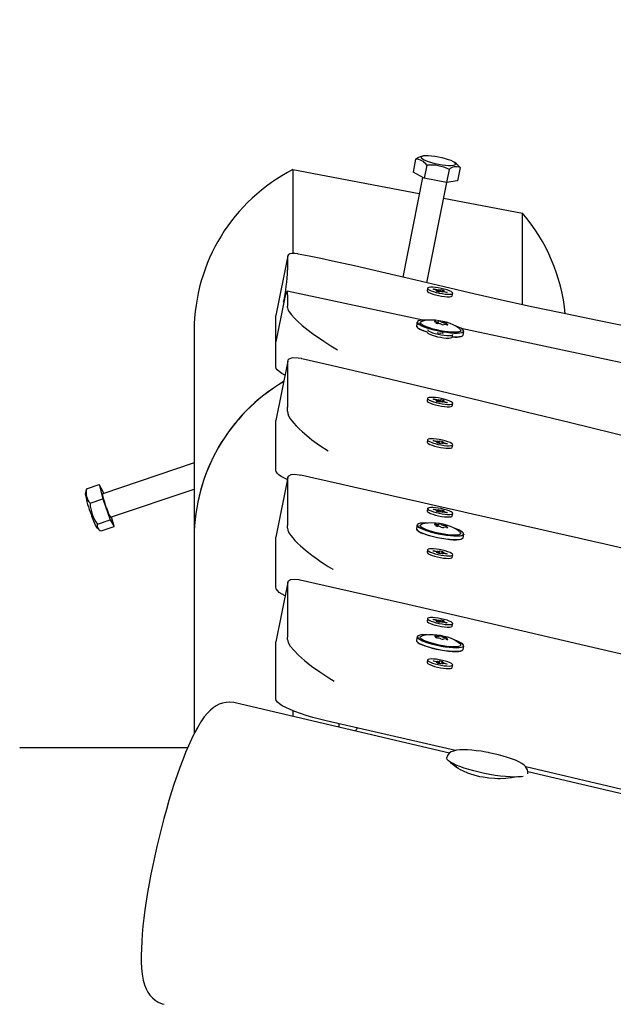
# Model space of a CAD drawing. Units: millimetres. Extents: x -7871 to 5356, y -3068 to 6850.
# Drawn here: x 410 to 698, y 3111 to 3587 of the extents above; entities that cross this region are included whole.
import ezdxf

# ---------------------------------------------------------------- set-up
doc = ezdxf.new("R2010")
doc.units = ezdxf.units.MM
doc.header["$LTSCALE"] = 120
doc.header["$PDSIZE"] = -1
doc.linetypes.add('SLD-Сплошная', pattern=[0])
doc.styles.get("Standard").update_dxf_attribs({"font": 'ariali.ttf', "height": 300})
doc.dimstyles.new('Стиль 150', dxfattribs={"dimtxt": 150, "dimasz": 150, "dimexe": 50, "dimexo": 0, "dimgap": 50, "dimtad": 1, "dimdec": 0, "dimdsep": 32, "dimtxsty": 'Standard', "dimcen": 150, "dimclrd": 256, "dimclre": 256, "dimadec": 0, "dimazin": 0, "dimtfac": 1, "dimtdec": 0, "dimtmove": 0, "dimatfit": 3, "dimfxl": 0, "dimlwd": -1, "dimarcsym": 0})

# ---------------------------------------------------------------- blocks, each defined once
blk = doc.blocks.new('*D33')
at = {"lineweight": -2}
for p, q in [((5355.67, 3399.68), (5355.67, -3068.32)), ((-6268.49, 2033.23), (-6268.49, -3068.32))]:
    blk.add_line(p, q, dxfattribs=at)
blk.add_line((-6118.49, -3018.32), (5205.67, -3018.32))
for points in [[(-6118.49, -2993.32), (-6118.49, -3043.32), (-6268.49, -3018.32)], [(5205.67, -2993.32), (5205.67, -3043.32), (5355.67, -3018.32)]]:
    blk.add_solid(points)
at = {"layer": 'Defpoints', "color": 0}
for p in [(5355.67, 3399.68), (-6268.49, 2033.23), (5355.67, -3018.32)]:
    blk.add_point(p, dxfattribs=at)
at = {"color": 0, "insert": (-456.41, -2815.15), "char_height": 300, "attachment_point": 5}
blk.add_mtext('11700', dxfattribs=at)
blk = doc.blocks.new('*D35')
at = {"lineweight": -2}
for p, q in [((-4768.58, 1384.56), (-4768.58, 5507.12)), ((3927.76, 3341.47), (3927.76, 5507.12))]:
    blk.add_line(p, q, dxfattribs=at)
blk.add_line((-4618.58, 5457.12), (3777.76, 5457.12))
for points in [[(-4618.58, 5482.12), (-4618.58, 5432.12), (-4768.58, 5457.12)], [(3777.76, 5482.12), (3777.76, 5432.12), (3927.76, 5457.12)]]:
    blk.add_solid(points)
at = {"layer": 'Defpoints', "color": 0}
for p in [(3927.76, 5457.12), (3927.76, 3341.47), (-4768.58, 1384.56)]:
    blk.add_point(p, dxfattribs=at)
at = {"color": 0, "insert": (-420.41, 5660.39), "char_height": 300, "attachment_point": 5}
blk.add_mtext('8700', dxfattribs=at)

msp = doc.modelspace()

# ---------------------------------------------------------------- linework, layer by layer
at = {"color": 7, "linetype": 'SLD-Сплошная', "lineweight": 25}
for p, q in [((602, 3519.78), (600.74, 3513.46)), ((605.33, 3521.22), (604.21, 3520.88)), ((621.98, 3517.29), (620.97, 3518.12)), ((542.62, 3514.78), (542.62, 3474.1)), ((542.62, 3514.78), (603.75, 3503.14)), ((606.12, 3510.53), (600.74, 3513.46)), ((607.38, 3516.85), (606.12, 3510.53)), ((618.15, 3514.8), (616.89, 3508.48)), ((623.53, 3515.68), (622.28, 3509.35)), ((605.31, 3510.97), (595.72, 3462.67)), ((616.89, 3508.48), (606.12, 3510.53)), ((607.41, 3459.92), (617.05, 3508.5)), ((622.28, 3509.35), (616.89, 3508.48)), ((615.54, 3500.89), (653.68, 3493.63)), ((653.68, 3449.35), (653.68, 3493.63)), ((540.06, 3472.93), (534.29, 3444.09)), ((540.04, 3472.7), (540.04, 3466.18)), ((605.42, 3441.81), (539.79, 3455.82)), ((607.8, 3457.3), (607.56, 3456.11)), ((610.45, 3456.84), (610.9, 3457.02)), ((612.05, 3456.42), (610.45, 3456.84)), ((610.9, 3457.02), (612.5, 3456.6)), ((611, 3456.7), (610.9, 3457.02)), ((611.73, 3456.29), (612.48, 3456.28)), ((612.71, 3456.14), (611.73, 3456.29)), ((612.13, 3455.82), (612.68, 3456.04)), ((613.43, 3455.48), (612.13, 3455.82)), ((612.65, 3455.68), (612.73, 3456.09)), ((612.83, 3456.73), (613.49, 3456.45)), ((613.02, 3456.49), (612.83, 3456.73)), ((613.98, 3455.7), (613.43, 3455.48)), ((613.78, 3456.48), (614.33, 3456.7)), ((613.96, 3455.69), (614.33, 3456.7)), ((614.93, 3455.45), (614.27, 3455.73)), ((614.33, 3456.7), (615.63, 3456.36)), ((614.73, 3455.69), (614.93, 3455.45)), ((615.02, 3456.09), (614.94, 3455.65)), ((615.04, 3456.04), (616.03, 3455.89)), ((615.63, 3456.36), (615.08, 3456.14)), ((616.03, 3455.89), (615.27, 3455.9)), ((615.7, 3455.76), (617.3, 3455.34)), ((540.04, 3454.09), (540.04, 3448.66)), ((616.86, 3455.16), (615.25, 3455.58)), ((617.3, 3455.34), (616.86, 3455.16)), ((619.72, 3453.68), (619.96, 3454.87)), ((538.12, 3450.52), (534.27, 3431.29)), ((540.03, 3448.01), (540.04, 3448.66)), ((534.27, 3443.86), (534.29, 3444.09)), ((534.27, 3431.29), (534.27, 3443.86)), ((494.8, 3436.88), (494.8, 3336.74)), ((602.73, 3440.9), (602.38, 3439.16)), ((612.01, 3440.44), (612.07, 3440.72)), ((612.87, 3440.27), (613.06, 3441.23)), ((615.68, 3439.7), (615.67, 3439.67)), ((616.67, 3440.21), (616.58, 3439.75)), ((1563.59, 3237.31), (623.95, 3437.86)), ((612.62, 3435.63), (612.89, 3435.9)), ((613.97, 3435.33), (612.62, 3435.63)), ((614.26, 3435.61), (613.97, 3435.33)), ((615.25, 3435.38), (614.89, 3435.52)), ((615.14, 3435.47), (615.25, 3435.38)), ((617.1, 3435.17), (617.05, 3435.19)), ((617.1, 3435.18), (617.1, 3435.17)), ((619.72, 3433.64), (619.96, 3434.83)), ((624.93, 3434.65), (625.28, 3436.38)), ((534.27, 3419.22), (534.27, 3431.29)), ((540.06, 3422.08), (534.29, 3393.24)), ((540.04, 3421.85), (540.04, 3399.76)), ((607.8, 3404), (607.56, 3402.81)), ((610.45, 3403.53), (610.9, 3403.71)), ((612.05, 3403.11), (610.45, 3403.53)), ((610.9, 3403.71), (612.5, 3403.29)), ((611, 3403.39), (610.9, 3403.71)), ((612.83, 3403.42), (613.49, 3403.14)), ((613.02, 3403.19), (612.83, 3403.42)), ((613.78, 3403.17), (614.33, 3403.4)), ((613.96, 3402.39), (614.33, 3403.4)), ((614.33, 3403.4), (615.63, 3403.06)), ((539.97, 3397.72), (540.04, 3399.76)), ((611.73, 3402.98), (612.48, 3402.97)), ((612.71, 3402.83), (611.73, 3402.98)), ((612.13, 3402.51), (612.68, 3402.73)), ((613.43, 3402.17), (612.13, 3402.51)), ((612.65, 3402.37), (612.73, 3402.78)), ((613.98, 3402.39), (613.43, 3402.17)), ((614.93, 3402.14), (614.27, 3402.42)), ((614.73, 3402.38), (614.93, 3402.14)), ((615.02, 3402.79), (614.94, 3402.35)), ((615.04, 3402.74), (616.03, 3402.58)), ((615.63, 3403.06), (615.08, 3402.83)), ((616.86, 3401.85), (615.25, 3402.27)), ((616.03, 3402.58), (615.27, 3402.6)), ((615.7, 3402.45), (617.3, 3402.03)), ((617.3, 3402.03), (616.86, 3401.85)), ((619.72, 3400.37), (619.96, 3401.57)), ((534.27, 3393.01), (534.29, 3393.24)), ((534.27, 3369.23), (534.27, 3393.01)), ((607.8, 3383.96), (607.56, 3382.77)), ((607.68, 3382.45), (607.7, 3382.42)), ((610.42, 3383.39), (610.66, 3383.62)), ((612.09, 3383.01), (610.42, 3383.39)), ((610.66, 3383.62), (612.33, 3383.24)), ((610.76, 3383.31), (610.66, 3383.62)), ((611.92, 3382.84), (612.56, 3382.87)), ((612.86, 3382.73), (611.92, 3382.84)), ((612.5, 3383.41), (613.27, 3383.13)), ((612.85, 3383.15), (612.5, 3383.41)), ((612.62, 3382.33), (612.91, 3382.61)), ((613.97, 3382.02), (612.62, 3382.33)), ((612.85, 3382.28), (612.92, 3382.64)), ((613.42, 3382.16), (613.78, 3383.47)), ((613.49, 3383.18), (613.78, 3383.47)), ((613.78, 3383.47), (615.13, 3383.16)), ((614.26, 3382.3), (613.97, 3382.02)), ((615.25, 3382.08), (614.48, 3382.36)), ((614.83, 3382.85), (614.71, 3382.28)), ((615.13, 3383.16), (614.84, 3382.87)), ((614.89, 3382.76), (615.83, 3382.65)), ((614.91, 3382.34), (615.25, 3382.08)), ((615.83, 3382.65), (615.19, 3382.62)), ((617.1, 3381.87), (615.43, 3382.25)), ((615.66, 3382.48), (617.33, 3382.1)), ((617.33, 3382.1), (617.1, 3381.87)), ((619.72, 3380.34), (619.96, 3381.53)), ((494.8, 3372.78), (450.51, 3357.83)), ((540.06, 3365.71), (534.29, 3336.87)), ((540.04, 3365.48), (540.04, 3342.38)), ((442.64, 3360.21), (448.85, 3362.31)), ((448.85, 3362.31), (450.64, 3355.33)), ((450.64, 3359.13), (448.85, 3362.31)), ((442.55, 3359.88), (442.1, 3357.58)), ((442.64, 3360.21), (442.59, 3359.87)), ((451.03, 3358.01), (450.64, 3359.13)), ((454.34, 3346.46), (494.8, 3360.11)), ((444.42, 3353.23), (450.64, 3355.33)), ((450.64, 3355.33), (454.21, 3345.17)), ((455.99, 3341.99), (454.81, 3346.62)), ((607.8, 3350.69), (607.56, 3349.5)), ((610.45, 3350.23), (610.9, 3350.41)), ((612.05, 3349.81), (610.45, 3350.23)), ((610.9, 3350.41), (612.5, 3349.99)), ((611, 3350.08), (610.9, 3350.41)), ((611.73, 3349.68), (612.48, 3349.67)), ((612.71, 3349.53), (611.73, 3349.68)), ((612.13, 3349.21), (612.68, 3349.43)), ((613.43, 3348.87), (612.13, 3349.21)), ((612.65, 3349.07), (612.73, 3349.48)), ((612.83, 3350.12), (613.49, 3349.84)), ((613.02, 3349.88), (612.83, 3350.12)), ((613.98, 3349.09), (613.43, 3348.87)), ((613.78, 3349.87), (614.33, 3350.09)), ((613.96, 3349.08), (614.33, 3350.09)), ((614.93, 3348.84), (614.27, 3349.12)), ((614.33, 3350.09), (615.63, 3349.75)), ((614.73, 3349.08), (614.93, 3348.84)), ((615.02, 3349.48), (614.94, 3349.04)), ((615.04, 3349.43), (616.03, 3349.28)), ((615.63, 3349.75), (615.08, 3349.53)), ((616.86, 3348.55), (615.25, 3348.97)), ((616.03, 3349.28), (615.27, 3349.29)), ((615.7, 3349.15), (617.3, 3348.73)), ((617.3, 3348.73), (616.86, 3348.55)), ((619.72, 3347.07), (619.96, 3348.26)), ((447.5, 3341.58), (448.57, 3340.63)), ((447.99, 3343.07), (454.21, 3345.17)), ((449.78, 3339.89), (455.99, 3341.99)), ((454.21, 3345.17), (455.99, 3341.99)), ((540.01, 3341.15), (540.04, 3342.38)), ((602.73, 3342.7), (602.38, 3340.97)), ((612, 3342.25), (612.06, 3342.54)), ((612.9, 3342.08), (613.09, 3343.04)), ((615.65, 3341.5), (615.65, 3341.48)), ((616.68, 3342.01), (616.59, 3341.55)), ((494.8, 3336.64), (494.8, 3241.69)), ((534.27, 3336.64), (534.29, 3336.87)), ((534.27, 3312.46), (534.27, 3336.64)), ((624.93, 3336.46), (625.28, 3338.19)), ((607.8, 3330.65), (607.56, 3329.46)), ((610.42, 3330.08), (610.66, 3330.31)), ((612.09, 3329.7), (610.42, 3330.08)), ((610.66, 3330.31), (612.33, 3329.93)), ((610.76, 3330), (610.66, 3330.31)), ((611.92, 3329.53), (612.56, 3329.57)), ((612.86, 3329.42), (611.92, 3329.53)), ((612.5, 3330.1), (613.27, 3329.82)), ((612.85, 3329.84), (612.5, 3330.1)), ((612.62, 3329.02), (612.91, 3329.31)), ((613.97, 3328.71), (612.62, 3329.02)), ((612.85, 3328.97), (612.92, 3329.33)), ((613.42, 3328.85), (613.78, 3330.16)), ((613.49, 3329.88), (613.78, 3330.16)), ((613.78, 3330.16), (615.13, 3329.85)), ((614.26, 3329), (613.97, 3328.71)), ((615.25, 3328.77), (614.48, 3329.05)), ((614.83, 3329.55), (614.71, 3328.97)), ((615.13, 3329.85), (614.84, 3329.57)), ((614.89, 3329.45), (615.83, 3329.34)), ((614.91, 3329.03), (615.25, 3328.77)), ((615.83, 3329.34), (615.19, 3329.31)), ((617.1, 3328.56), (615.43, 3328.94)), ((615.66, 3329.17), (617.33, 3328.8)), ((617.33, 3328.8), (617.1, 3328.56)), ((619.72, 3327.03), (619.96, 3328.22)), ((540.06, 3314.93), (534.29, 3286.09)), ((540.04, 3314.7), (540.04, 3288.35)), ((607.8, 3297.39), (607.56, 3296.2)), ((610.45, 3296.92), (610.9, 3297.1)), ((612.05, 3296.5), (610.45, 3296.92)), ((610.9, 3297.1), (612.5, 3296.68)), ((611, 3296.78), (610.9, 3297.1)), ((611.73, 3296.37), (612.48, 3296.36)), ((612.71, 3296.22), (611.73, 3296.37)), ((612.13, 3295.9), (612.68, 3296.12)), ((613.43, 3295.56), (612.13, 3295.9)), ((612.65, 3295.76), (612.73, 3296.17)), ((612.83, 3296.81), (613.49, 3296.53)), ((613.02, 3296.58), (612.83, 3296.81)), ((613.98, 3295.78), (613.43, 3295.56)), ((613.78, 3296.56), (614.33, 3296.79)), ((613.96, 3295.78), (614.33, 3296.79)), ((614.93, 3295.53), (614.27, 3295.81)), ((614.33, 3296.79), (615.63, 3296.44)), ((614.73, 3295.77), (614.93, 3295.53)), ((615.02, 3296.18), (614.94, 3295.74)), ((615.04, 3296.12), (616.03, 3295.97)), ((615.63, 3296.44), (615.08, 3296.22)), ((616.86, 3295.24), (615.25, 3295.66)), ((616.03, 3295.97), (615.27, 3295.99)), ((615.7, 3295.84), (617.3, 3295.42)), ((617.3, 3295.42), (616.86, 3295.24)), ((619.72, 3293.76), (619.96, 3294.96)), ((534.27, 3285.86), (534.29, 3286.09)), ((534.27, 3258.51), (534.27, 3285.86)), ((540.01, 3287.23), (540.04, 3288.35)), ((602.73, 3288.59), (602.38, 3286.86)), ((611.96, 3288.16), (612.02, 3288.48)), ((616.72, 3287.85), (616.63, 3287.41)), ((624.93, 3282.35), (625.28, 3284.08)), ((607.8, 3277.35), (607.56, 3276.16)), ((610.42, 3276.78), (610.66, 3277.01)), ((612.09, 3276.4), (610.42, 3276.78)), ((610.66, 3277.01), (612.33, 3276.63)), ((610.76, 3276.7), (610.66, 3277.01)), ((611.92, 3276.23), (612.56, 3276.26)), ((612.86, 3276.12), (611.92, 3276.23)), ((612.5, 3276.8), (613.27, 3276.52)), ((612.85, 3276.54), (612.5, 3276.8)), ((612.62, 3275.72), (612.91, 3276)), ((613.97, 3275.41), (612.62, 3275.72)), ((612.85, 3275.66), (612.92, 3276.03)), ((613.42, 3275.55), (613.78, 3276.86)), ((613.49, 3276.57), (613.78, 3276.86)), ((613.78, 3276.86), (615.13, 3276.55)), ((614.26, 3275.69), (613.97, 3275.41)), ((615.25, 3275.47), (614.48, 3275.75)), ((614.83, 3276.24), (614.71, 3275.66)), ((615.13, 3276.55), (614.84, 3276.26)), ((614.89, 3276.15), (615.83, 3276.04)), ((614.91, 3275.73), (615.25, 3275.47)), ((615.83, 3276.04), (615.19, 3276)), ((617.1, 3275.26), (615.43, 3275.64)), ((615.66, 3275.87), (617.33, 3275.49)), ((617.33, 3275.49), (617.1, 3275.26)), ((619.72, 3273.72), (619.96, 3274.92)), ((618.31, 3232.22), (514.71, 3256.64)), ((542.62, 3252.72), (542.62, 3250.06)), ((564.78, 3246.51), (564.78, 3244.84)), ((491.58, 3234.77), (410.39, 3234.77)), ((621.41, 3226.55), (621.34, 3226.22)), ((2358.95, 2821.91), (656.3, 3223.26)), ((650.83, 3220.68), (650.83, 3220.68))]:
    msp.add_line(p, q, dxfattribs=at)
at = {"color": 7, "linetype": 'SLD-Сплошная', "lineweight": 25, "flags": 128}
for points in [[(604.22, 3520.85), (603.36, 3520.55), (602, 3519.78)], [(613.04, 3517.4), (614.77, 3517.1), (616.43, 3516.9), (617.94, 3516.79), (619.24, 3516.78), (620.26, 3516.87), (620.97, 3517.06), (621.33, 3517.34), (621.33, 3517.7), (620.97, 3518.11), (620.26, 3518.57), (619.24, 3519.06), (617.94, 3519.54), (616.43, 3520.01), (614.77, 3520.43), (613.04, 3520.8), (611.3, 3521.1), (609.64, 3521.3), (608.13, 3521.41), (606.83, 3521.42), (605.81, 3521.33), (605.1, 3521.14), (604.74, 3520.86), (604.74, 3520.5), (605.1, 3520.08), (605.81, 3519.62), (606.83, 3519.14), (608.13, 3518.65), (609.64, 3518.19), (611.3, 3517.76), (613.04, 3517.4)], [(623.53, 3515.68), (622.24, 3517.06), (621.95, 3517.27)], [(545.08, 3473.86), (544.91, 3473.9), (543.44, 3474.08), (542.14, 3474.11), (541.16, 3473.95), (540.49, 3473.62), (540.12, 3473.12)], [(1493.3, 3282.03), (1485.53, 3283.66), (1464.62, 3287.94), (1444.66, 3291.95), (1425.65, 3295.7), (1407.59, 3299.2), (1390.47, 3302.49), (1374.3, 3305.55), (1357.58, 3308.7), (1342, 3311.6), (1327.54, 3314.29), (1314.2, 3316.75), (1301.98, 3319), (1289.66, 3321.27), (1278.14, 3323.38), (1266.56, 3325.51), (1254.92, 3327.65), (1243.2, 3329.81), (1231.41, 3331.98), (1219.55, 3334.17), (1207.63, 3336.39), (1173.18, 3342.84), (1138.45, 3349.48), (1103.81, 3356.27), (1069.25, 3363.25), (1034.74, 3370.45), (1007.28, 3376.32), (979.81, 3382.27), (952.3, 3388.26), (924.74, 3394.26), (897.76, 3400.1), (871.67, 3405.68), (846.46, 3410.96), (822.16, 3415.94), (814.32, 3417.51), (805.82, 3419.2), (796.49, 3421.03), (786.35, 3423.01), (775.39, 3425.12), (763.64, 3427.37), (748.78, 3430.22), (732.85, 3433.28), (715.87, 3436.58), (697.87, 3440.15), (685.31, 3442.69), (672.31, 3445.37), (658.88, 3448.22), (645.02, 3451.24), (630.75, 3454.46), (615.84, 3457.93), (602.07, 3461.18), (587.63, 3464.58), (572.44, 3468.08), (567.14, 3469.27), (561.72, 3470.45), (556.17, 3471.63), (550.47, 3472.81), (545.08, 3473.87)], [(540.04, 3454.09), (540.03, 3454.71), (539.99, 3455.19), (539.93, 3455.56), (539.84, 3455.78), (539.72, 3455.83), (539.62, 3455.76), (539.5, 3455.59), (539.37, 3455.33), (539.23, 3454.97), (539.13, 3454.68), (539.02, 3454.34), (538.92, 3453.97), (538.8, 3453.56), (538.47, 3452.17), (538.29, 3451.38), (538.12, 3450.52)], [(607.56, 3456.11), (607.56, 3456.02), (607.78, 3455.69), (608.34, 3455.3), (609.21, 3454.89), (610.34, 3454.49), (611.66, 3454.1), (613.09, 3453.76), (614.56, 3453.49), (615.97, 3453.3), (617.25, 3453.2), (618.32, 3453.2), (619.11, 3453.3), (619.59, 3453.49), (619.72, 3453.68)], [(615.86, 3456.88), (614.42, 3457.22), (612.96, 3457.49), (611.54, 3457.68), (610.27, 3457.78), (609.2, 3457.78), (608.4, 3457.68), (607.93, 3457.49), (607.8, 3457.22), (608.02, 3456.88), (608.58, 3456.49), (609.45, 3456.09), (610.58, 3455.68), (611.9, 3455.29), (613.33, 3454.96), (614.8, 3454.68), (616.21, 3454.49), (617.49, 3454.4), (618.55, 3454.4), (619.35, 3454.5), (619.83, 3454.69), (619.96, 3454.96), (619.74, 3455.3), (619.17, 3455.68), (618.3, 3456.09), (617.18, 3456.5), (615.86, 3456.88)], [(540.03, 3448.01), (540.21, 3447.04), (540.82, 3445.84), (541.86, 3444.42), (543.2, 3442.9), (544.95, 3441.19), (547.11, 3439.29), (548.45, 3438.18), (549.94, 3437), (551.5, 3435.82), (553.12, 3434.64), (554.9, 3433.39), (557.53, 3431.61), (560.87, 3429.47), (564.18, 3427.47)], [(607.81, 3441.83), (606.64, 3441.87), (605.26, 3441.84), (604.16, 3441.71), (603.37, 3441.48), (602.93, 3441.17), (602.85, 3440.77), (603.12, 3440.31), (603.75, 3439.81), (604.7, 3439.26), (605.96, 3438.7)], [(623.29, 3437.59), (622.73, 3438.06), (621.52, 3438.87), (620.23, 3439.57), (618.77, 3440.19), (616.86, 3440.83), (615.21, 3441.25), (613.45, 3441.58), (611.67, 3441.81), (609.66, 3441.92), (607.92, 3441.84), (606.4, 3441.61), (605.05, 3441.26)], [(602.38, 3439.16), (602.39, 3438.96), (602.66, 3438.5), (603.29, 3437.99), (604.26, 3437.44), (605.52, 3436.87)], [(605.87, 3438.6), (604.6, 3439.17), (603.64, 3439.72), (603.01, 3440.23), (602.73, 3440.69), (602.73, 3440.9)], [(620.82, 3435.99), (619.36, 3436.03), (617.71, 3436.17), (615.92, 3436.41), (614.06, 3436.72), (612.21, 3437.12), (610.41, 3437.57), (608.75, 3438.06), (607.28, 3438.57), (606.05, 3439.1), (605.11, 3439.61), (604.5, 3440.08), (604.22, 3440.51), (604.3, 3440.88), (604.74, 3441.17), (604.94, 3441.24)], [(605.52, 3436.87), (607.05, 3436.31), (607.57, 3436.14)], [(607.56, 3436.06), (607.09, 3436.22), (605.57, 3436.78)], [(625.28, 3436.38), (625.28, 3436.38), (625.01, 3436.02), (624.39, 3435.75), (623.44, 3435.56), (622.18, 3435.48), (620.66, 3435.5), (618.93, 3435.62), (617.04, 3435.84), (615.05, 3436.15), (613.02, 3436.53), (611.03, 3436.99), (609.14, 3437.5), (607.4, 3438.04), (605.87, 3438.6)], [(605.96, 3438.7), (607.47, 3438.14), (609.2, 3437.6), (611.08, 3437.1), (613.05, 3436.65), (615.06, 3436.26), (617.03, 3435.96), (618.9, 3435.74), (620.62, 3435.62), (622.13, 3435.61), (623.38, 3435.69), (624.32, 3435.87), (624.94, 3436.14), (625.2, 3436.49), (625.1, 3436.92), (624.65, 3437.41), (623.86, 3437.94), (622.75, 3438.49), (621.36, 3439.05), (621.12, 3439.14)], [(607.8, 3437.27), (607.9, 3436.96), (608.35, 3436.59), (609.12, 3436.19), (610.17, 3435.78), (611.43, 3435.38), (612.84, 3435.03), (614.3, 3434.73), (615.74, 3434.51), (617.07, 3434.38), (618.22, 3434.35), (619.11, 3434.41), (619.7, 3434.57), (619.95, 3434.82), (619.96, 3434.9)], [(611.84, 3441.24), (611.62, 3441.28), (611.42, 3441.3), (611.26, 3441.29), (611.17, 3441.27), (611.14, 3441.23), (611.19, 3441.18), (611.31, 3441.12), (611.48, 3441.05)], [(611.48, 3441.05), (611.67, 3440.99), (611.83, 3440.92), (611.96, 3440.86), (612.04, 3440.8), (612.07, 3440.74), (612.05, 3440.7), (611.99, 3440.66), (611.89, 3440.64)], [(611.89, 3440.64), (611.8, 3440.61), (611.78, 3440.57), (611.84, 3440.52), (611.97, 3440.46), (612.14, 3440.39), (612.36, 3440.34), (612.58, 3440.3), (612.79, 3440.28)], [(616.86, 3440.29), (616.94, 3440.32), (616.96, 3440.36), (616.9, 3440.42), (616.78, 3440.48), (616.6, 3440.54), (616.39, 3440.59), (616.17, 3440.63), (615.96, 3440.66)], [(617.27, 3439.88), (617.07, 3439.94), (616.91, 3440.01), (616.79, 3440.07), (616.71, 3440.14), (616.67, 3440.19), (616.69, 3440.24), (616.75, 3440.27), (616.86, 3440.29)], [(616.91, 3439.69), (617.13, 3439.66), (617.32, 3439.64), (617.48, 3439.64), (617.58, 3439.66), (617.6, 3439.7), (617.55, 3439.76), (617.44, 3439.82), (617.27, 3439.88)], [(623.37, 3437.55), (623.73, 3437.17), (623.83, 3436.77), (623.57, 3436.44), (622.97, 3436.19), (622.04, 3436.04), (620.82, 3435.99)], [(607.56, 3436.07), (607.66, 3435.77), (608.11, 3435.4), (608.88, 3434.99), (609.93, 3434.58), (611.19, 3434.19), (612.6, 3433.83), (614.06, 3433.54), (615.5, 3433.32), (616.83, 3433.19), (617.98, 3433.15), (618.87, 3433.22), (619.46, 3433.38), (619.71, 3433.63), (619.72, 3433.64)], [(614.28, 3435.63), (614.28, 3435.62), (614.26, 3435.61)], [(619.75, 3433.8), (620.32, 3433.77), (621.84, 3433.75), (623.09, 3433.83), (624.05, 3434.02), (624.67, 3434.29), (624.93, 3434.65), (624.93, 3434.65)], [(546.98, 3423.16), (546.73, 3423.22), (545.09, 3423.49), (542.32, 3423.55), (540.62, 3422.93)], [(1371.21, 3227.63), (1351.3, 3232.18), (1298.59, 3244.13), (1245.48, 3256.12), (1192.41, 3268.11), (1139.44, 3280.14), (1109.31, 3287.03), (1079.23, 3293.96), (1049.22, 3300.94), (1019.29, 3307.96), (989.7, 3314.99), (961.62, 3321.74), (934.54, 3328.32), (908.43, 3334.71), (883.29, 3340.9), (875.43, 3342.85), (867.11, 3344.91), (858.06, 3347.15), (848.28, 3349.58), (837.77, 3352.19), (826.52, 3354.99), (814.54, 3357.97), (800.5, 3361.47), (785.57, 3365.19), (769.74, 3369.13), (753, 3373.3), (735.36, 3377.68), (716.8, 3382.27), (697.31, 3387.08), (676.89, 3392.1), (655.53, 3397.32), (633.21, 3402.73), (610.36, 3408.23), (586.55, 3413.89), (561.78, 3419.72), (546.97, 3423.15)], [(538.69, 3415.2), (537.17, 3416.06), (535.92, 3416.92), (535, 3417.74), (534.45, 3418.51), (534.27, 3419.22)], [(615.86, 3403.58), (614.42, 3403.92), (612.96, 3404.19), (611.54, 3404.38), (610.27, 3404.48), (609.2, 3404.48), (608.4, 3404.38), (607.93, 3404.19), (607.8, 3403.91), (608.02, 3403.57), (608.58, 3403.19), (609.45, 3402.78), (610.58, 3402.37), (611.9, 3401.99), (613.33, 3401.65), (614.8, 3401.38), (616.21, 3401.19), (617.49, 3401.09), (618.55, 3401.09), (619.35, 3401.19), (619.83, 3401.38), (619.96, 3401.65), (619.74, 3401.99), (619.17, 3402.38), (618.3, 3402.79), (617.18, 3403.19), (615.86, 3403.58)], [(607.56, 3402.81), (607.56, 3402.72), (607.78, 3402.38), (608.34, 3402), (609.21, 3401.59), (610.34, 3401.18), (611.66, 3400.8), (613.09, 3400.46), (614.56, 3400.19), (615.97, 3400), (617.25, 3399.9), (618.32, 3399.9), (619.11, 3400), (619.59, 3400.19), (619.72, 3400.37)], [(539.97, 3397.72), (540.07, 3396.69), (540.51, 3395.49), (541.3, 3394.1), (542.05, 3393.05), (542.97, 3391.91), (544.09, 3390.67), (545.4, 3389.35), (547.15, 3387.73), (549.26, 3385.94), (551.75, 3383.98), (555.56, 3381.23), (559.61, 3378.54)], [(614.92, 3383.77), (613.45, 3384.06), (612.01, 3384.28), (610.68, 3384.41), (609.54, 3384.45), (608.64, 3384.38), (608.05, 3384.22), (607.8, 3383.97), (607.9, 3383.66), (608.35, 3383.28), (609.12, 3382.88), (610.17, 3382.47), (611.43, 3382.08), (612.84, 3381.72), (614.3, 3381.42), (615.74, 3381.2), (617.07, 3381.07), (618.22, 3381.04), (619.11, 3381.11), (619.7, 3381.27), (619.95, 3381.51), (619.85, 3381.83), (619.4, 3382.2), (618.63, 3382.61), (617.59, 3383.02), (616.32, 3383.41), (614.92, 3383.77)], [(607.56, 3382.77), (607.66, 3382.46), (608.11, 3382.09), (608.88, 3381.69), (609.93, 3381.28), (611.19, 3380.88), (612.6, 3380.53), (614.06, 3380.23), (615.5, 3380.01), (616.83, 3379.88), (617.98, 3379.85), (618.87, 3379.91), (619.46, 3380.07), (619.71, 3380.32), (619.72, 3380.34)], [(539.85, 3364.64), (538.47, 3365.33), (536.98, 3366.19), (535.81, 3367.02), (534.96, 3367.81), (534.44, 3368.55), (534.27, 3369.23)], [(546.36, 3366.72), (545.66, 3366.88), (543.26, 3367.14), (541.55, 3366.98), (540.43, 3366.39)], [(452.42, 3350.95), (451.94, 3352.37), (451.48, 3353.77), (451.09, 3355.08), (450.77, 3356.2), (450.57, 3357.06), (450.47, 3357.62), (450.5, 3357.83), (450.51, 3357.83)], [(615.86, 3350.27), (614.42, 3350.61), (612.96, 3350.88), (611.54, 3351.07), (610.27, 3351.17), (609.2, 3351.17), (608.4, 3351.07), (607.93, 3350.88), (607.8, 3350.61), (608.02, 3350.27), (608.58, 3349.88), (609.45, 3349.48), (610.58, 3349.07), (611.9, 3348.68), (613.33, 3348.35), (614.8, 3348.07), (616.21, 3347.88), (617.49, 3347.78), (618.55, 3347.79), (619.35, 3347.88), (619.83, 3348.08), (619.96, 3348.35), (619.74, 3348.69), (619.17, 3349.07), (618.3, 3349.48), (617.18, 3349.89), (615.86, 3350.27)], [(607.56, 3349.5), (607.56, 3349.41), (607.78, 3349.08), (608.34, 3348.69), (609.21, 3348.28), (610.34, 3347.87), (611.66, 3347.49), (613.09, 3347.15), (614.56, 3346.88), (615.97, 3346.69), (617.25, 3346.59), (618.32, 3346.59), (619.11, 3346.69), (619.59, 3346.88), (619.72, 3347.07)], [(605.79, 3340.44), (604.54, 3341.01), (603.6, 3341.55), (602.98, 3342.06), (602.73, 3342.52), (602.73, 3342.7)], [(607.81, 3343.63), (606.72, 3343.67), (605.33, 3343.65), (604.21, 3343.52), (603.41, 3343.3), (602.95, 3342.99), (602.84, 3342.6), (603.1, 3342.15), (603.71, 3341.64), (604.64, 3341.1), (605.88, 3340.54)], [(620.76, 3337.79), (619.28, 3337.84), (617.62, 3337.99), (615.83, 3338.23), (613.97, 3338.55), (612.11, 3338.94), (610.32, 3339.4), (608.67, 3339.89), (607.21, 3340.41), (606, 3340.93), (605.07, 3341.44), (604.47, 3341.91), (604.22, 3342.34), (604.32, 3342.7), (604.77, 3342.98), (604.94, 3343.04)], [(623.28, 3339.41), (622.79, 3339.82), (621.59, 3340.64), (620.3, 3341.34), (618.85, 3341.97), (616.97, 3342.6), (615.32, 3343.03), (613.56, 3343.37), (611.77, 3343.61), (609.79, 3343.72), (608, 3343.65), (606.49, 3343.44), (605.04, 3343.07)], [(611.85, 3343.05), (611.63, 3343.09), (611.43, 3343.1), (611.27, 3343.1), (611.18, 3343.08), (611.15, 3343.04), (611.19, 3342.99), (611.31, 3342.93), (611.48, 3342.87)], [(611.48, 3342.87), (611.67, 3342.8), (611.83, 3342.73), (611.95, 3342.67), (612.03, 3342.61), (612.06, 3342.55), (612.04, 3342.51), (611.98, 3342.47), (611.87, 3342.45)], [(611.87, 3342.45), (611.78, 3342.43), (611.77, 3342.39), (611.82, 3342.33), (611.94, 3342.27), (612.12, 3342.21), (612.33, 3342.16), (612.55, 3342.11), (612.76, 3342.09)], [(616.87, 3342.09), (616.96, 3342.12), (616.98, 3342.16), (616.92, 3342.21), (616.8, 3342.27), (616.62, 3342.33), (616.41, 3342.39), (616.19, 3342.43), (615.98, 3342.46)], [(617.26, 3341.68), (617.07, 3341.74), (616.91, 3341.81), (616.79, 3341.88), (616.71, 3341.94), (616.68, 3341.99), (616.7, 3342.04), (616.76, 3342.07), (616.87, 3342.09)], [(616.89, 3341.5), (617.11, 3341.46), (617.31, 3341.44), (617.47, 3341.44), (617.57, 3341.46), (617.6, 3341.5), (617.55, 3341.56), (617.43, 3341.62), (617.26, 3341.68)], [(540.01, 3341.15), (540.16, 3340.15), (540.68, 3338.94), (541.6, 3337.53), (542.47, 3336.44), (543.54, 3335.24), (544.82, 3333.94), (546.29, 3332.58), (547.45, 3331.56), (548.74, 3330.48), (550.17, 3329.34), (551.74, 3328.13), (553.3, 3326.98), (554.53, 3326.11), (555.99, 3325.09), (557.7, 3323.95), (559.66, 3322.68), (561.93, 3321.27), (562.04, 3321.21), (562.08, 3321.19), (562.08, 3321.19)], [(602.38, 3340.97), (602.38, 3340.79), (602.64, 3340.33), (603.25, 3339.82), (604.2, 3339.28), (605.45, 3338.71)], [(605.45, 3338.71), (606.96, 3338.15), (608.69, 3337.6), (610.58, 3337.09), (612.57, 3336.63), (614.59, 3336.24), (616.58, 3335.93), (618.48, 3335.71), (620.23, 3335.58), (621.76, 3335.56), (623.03, 3335.63), (624, 3335.81), (624.64, 3336.08), (624.93, 3336.43), (624.93, 3336.46)], [(624.42, 3335.94), (623.89, 3335.74), (622.93, 3335.56), (621.67, 3335.49), (620.15, 3335.51), (618.42, 3335.64), (616.54, 3335.86), (614.56, 3336.16), (612.56, 3336.55), (610.59, 3337.01), (608.71, 3337.51), (607, 3338.05), (605.5, 3338.61)], [(625.28, 3338.19), (625.27, 3338.16), (624.99, 3337.81), (624.35, 3337.54), (623.38, 3337.36), (622.11, 3337.29), (620.57, 3337.31), (618.83, 3337.44), (616.93, 3337.66), (614.94, 3337.97), (612.91, 3338.36), (610.93, 3338.82), (609.04, 3339.33), (607.31, 3339.88), (605.79, 3340.44)], [(605.88, 3340.54), (607.38, 3339.98), (609.1, 3339.44), (610.97, 3338.93), (612.94, 3338.48), (614.95, 3338.09), (616.92, 3337.78), (618.81, 3337.56), (620.54, 3337.43), (622.06, 3337.41), (623.32, 3337.49), (624.28, 3337.66), (624.91, 3337.93), (625.2, 3338.28), (625.12, 3338.7), (624.69, 3339.19), (623.91, 3339.71), (622.82, 3340.27), (621.44, 3340.83), (621.13, 3340.94)], [(623.37, 3339.36), (623.74, 3338.95), (623.82, 3338.55), (623.55, 3338.23), (622.93, 3337.99), (621.98, 3337.84), (620.76, 3337.79)], [(607.56, 3329.46), (607.66, 3329.16), (608.11, 3328.79), (608.88, 3328.38), (609.93, 3327.97), (611.19, 3327.58), (612.6, 3327.22), (614.06, 3326.92), (615.5, 3326.71), (616.83, 3326.57), (617.98, 3326.54), (618.87, 3326.61), (619.46, 3326.77), (619.71, 3327.02), (619.72, 3327.03)], [(614.92, 3330.46), (613.45, 3330.76), (612.01, 3330.98), (610.68, 3331.11), (609.54, 3331.14), (608.64, 3331.08), (608.05, 3330.92), (607.8, 3330.67), (607.9, 3330.35), (608.35, 3329.98), (609.12, 3329.58), (610.17, 3329.17), (611.43, 3328.77), (612.84, 3328.41), (614.3, 3328.12), (615.74, 3327.9), (617.07, 3327.77), (618.22, 3327.73), (619.11, 3327.8), (619.7, 3327.96), (619.95, 3328.21), (619.85, 3328.53), (619.4, 3328.9), (618.63, 3329.3), (617.59, 3329.71), (616.32, 3330.11), (614.92, 3330.46)], [(546.07, 3315.95), (545.54, 3316.08), (543.16, 3316.33), (541.46, 3316.16), (540.38, 3315.55)], [(1224.94, 3156.34), (1206.3, 3160.71), (1169.41, 3169.36), (1132.53, 3178), (1095.96, 3186.58), (1061.17, 3194.74), (1027.54, 3202.64), (995.09, 3210.28), (963.81, 3217.66), (954.03, 3219.97), (943.69, 3222.42), (932.45, 3225.08), (920.29, 3227.96), (907.22, 3231.06), (893.25, 3234.38), (878.37, 3237.92), (860.96, 3242.07), (842.46, 3246.49), (822.85, 3251.18), (802.13, 3256.14), (780.28, 3261.38), (757.31, 3266.87), (733.2, 3272.63), (707.93, 3278.64), (681.49, 3284.89), (653.86, 3291.37), (625.55, 3297.96), (596.04, 3304.73), (565.33, 3311.68), (546.07, 3315.96)], [(538.76, 3308.41), (537.35, 3309.19), (536.01, 3310.08), (535.05, 3310.93), (534.46, 3311.73), (534.27, 3312.46)], [(607.56, 3296.2), (607.56, 3296.11), (607.78, 3295.77), (608.34, 3295.39), (609.21, 3294.98), (610.34, 3294.57), (611.66, 3294.18), (613.09, 3293.85), (614.56, 3293.57), (615.97, 3293.38), (617.25, 3293.29), (618.32, 3293.29), (619.11, 3293.39), (619.59, 3293.58), (619.72, 3293.76)], [(615.86, 3296.97), (614.42, 3297.31), (612.96, 3297.58), (611.54, 3297.77), (610.27, 3297.87), (609.2, 3297.87), (608.4, 3297.77), (607.93, 3297.57), (607.8, 3297.3), (608.02, 3296.96), (608.58, 3296.58), (609.45, 3296.17), (610.58, 3295.76), (611.9, 3295.38), (613.33, 3295.04), (614.8, 3294.77), (616.21, 3294.58), (617.49, 3294.48), (618.55, 3294.48), (619.35, 3294.58), (619.83, 3294.77), (619.96, 3295.04), (619.74, 3295.38), (619.17, 3295.77), (618.3, 3296.18), (617.18, 3296.58), (615.86, 3296.97)], [(607.77, 3289.53), (607.19, 3289.56), (605.72, 3289.56), (604.52, 3289.46), (603.62, 3289.27), (603.05, 3288.99), (602.84, 3288.62), (602.98, 3288.18), (603.49, 3287.69), (604.33, 3287.16), (605.48, 3286.6)], [(620.36, 3283.69), (618.82, 3283.77), (617.12, 3283.94), (615.3, 3284.2), (613.43, 3284.55), (611.59, 3284.96), (609.84, 3285.43), (608.23, 3285.93), (606.84, 3286.45), (605.7, 3286.97), (604.87, 3287.47), (604.36, 3287.93), (604.21, 3288.34), (604.41, 3288.68), (604.93, 3288.93)], [(623.26, 3285.33), (623.11, 3285.47), (621.92, 3286.33), (620.66, 3287.05), (619.27, 3287.7), (617.53, 3288.32), (615.85, 3288.79), (614.07, 3289.18), (612.3, 3289.44), (610.42, 3289.6), (608.33, 3289.57), (606.74, 3289.38), (605.17, 3289.01), (604.97, 3288.93)], [(611.93, 3288.95), (611.71, 3288.99), (611.51, 3289.02), (611.34, 3289.02), (611.23, 3289), (611.19, 3288.96), (611.23, 3288.91), (611.33, 3288.85), (611.49, 3288.79)], [(540.01, 3287.23), (540.31, 3285.84), (541.32, 3284.06), (542.97, 3282.02), (545.27, 3279.69), (548.17, 3277.15), (551.65, 3274.42), (555.62, 3271.58), (560.03, 3268.68), (562.54, 3267.14), (562.57, 3267.12)], [(602.38, 3286.86), (602.37, 3286.81), (602.52, 3286.37), (603.03, 3285.88), (603.88, 3285.34), (605.04, 3284.78)], [(605.38, 3286.51), (604.22, 3287.07), (603.37, 3287.61), (602.87, 3288.1), (602.72, 3288.54), (602.73, 3288.59)], [(605.04, 3284.78), (606.48, 3284.21), (608.15, 3283.66), (609.99, 3283.13), (611.96, 3282.66), (613.98, 3282.24), (615.99, 3281.91), (617.92, 3281.66), (619.72, 3281.5), (621.32, 3281.45), (622.68, 3281.49), (623.74, 3281.64), (624.49, 3281.88), (624.88, 3282.21), (624.93, 3282.35)], [(624.26, 3281.76), (623.64, 3281.57), (622.58, 3281.42), (621.23, 3281.38), (619.65, 3281.43), (617.86, 3281.59), (615.95, 3281.83), (613.96, 3282.17), (611.95, 3282.58), (610.01, 3283.05), (608.17, 3283.57), (606.52, 3284.12), (605.09, 3284.68)], [(625.28, 3284.08), (625.23, 3283.94), (624.83, 3283.61), (624.09, 3283.37), (623.02, 3283.22), (621.67, 3283.18), (620.06, 3283.23), (618.27, 3283.39), (616.33, 3283.64), (614.32, 3283.97), (612.3, 3284.39), (610.34, 3284.86), (608.49, 3285.39), (606.82, 3285.94), (605.38, 3286.51)], [(605.48, 3286.6), (606.9, 3286.04), (608.56, 3285.49), (610.39, 3284.97), (612.34, 3284.5), (614.34, 3284.09), (616.33, 3283.76), (618.25, 3283.51), (620.03, 3283.35), (621.62, 3283.3), (622.96, 3283.35), (624.02, 3283.49), (624.76, 3283.73), (625.15, 3284.06), (625.18, 3284.46), (624.85, 3284.93), (624.18, 3285.44), (623.18, 3285.99), (621.89, 3286.55), (621.19, 3286.81)], [(611.49, 3288.79), (611.68, 3288.72), (611.83, 3288.66), (611.94, 3288.59), (612, 3288.53), (612.02, 3288.48), (611.99, 3288.44), (611.92, 3288.41), (611.8, 3288.39)], [(611.8, 3288.39), (611.7, 3288.37), (611.67, 3288.33), (611.71, 3288.28), (611.82, 3288.21), (611.99, 3288.15), (612.2, 3288.1), (612.42, 3288.05), (612.63, 3288.03)], [(616.95, 3287.94), (617.05, 3287.96), (617.08, 3288), (617.03, 3288.05), (616.92, 3288.12), (616.75, 3288.18), (616.54, 3288.23), (616.32, 3288.28), (616.11, 3288.3)], [(617.25, 3287.54), (617.07, 3287.61), (616.92, 3287.67), (616.8, 3287.74), (616.74, 3287.8), (616.72, 3287.85), (616.75, 3287.89), (616.83, 3287.92), (616.95, 3287.94)], [(616.81, 3287.38), (617.03, 3287.34), (617.24, 3287.31), (617.4, 3287.31), (617.51, 3287.33), (617.55, 3287.37), (617.52, 3287.42), (617.41, 3287.48), (617.25, 3287.54)], [(623.36, 3285.26), (623.47, 3285.16), (623.8, 3284.72), (623.78, 3284.35), (623.4, 3284.05), (622.69, 3283.83), (621.66, 3283.71), (620.36, 3283.69)], [(607.56, 3276.16), (607.66, 3275.85), (608.11, 3275.48), (608.88, 3275.08), (609.93, 3274.67), (611.19, 3274.27), (612.6, 3273.92), (614.06, 3273.62), (615.5, 3273.4), (616.83, 3273.27), (617.98, 3273.24), (618.87, 3273.3), (619.46, 3273.46), (619.71, 3273.71), (619.72, 3273.72)], [(614.92, 3277.16), (613.45, 3277.45), (612.01, 3277.67), (610.68, 3277.8), (609.54, 3277.84), (608.64, 3277.77), (608.05, 3277.61), (607.8, 3277.36), (607.9, 3277.04), (608.35, 3276.67), (609.12, 3276.27), (610.17, 3275.86), (611.43, 3275.47), (612.84, 3275.11), (614.3, 3274.81), (615.74, 3274.59), (617.07, 3274.46), (618.22, 3274.43), (619.11, 3274.5), (619.7, 3274.66), (619.95, 3274.9), (619.85, 3275.22), (619.4, 3275.59), (618.63, 3276), (617.59, 3276.41), (616.32, 3276.8), (614.92, 3277.16)], [(514.7, 3256.6), (513.98, 3256.79), (512.08, 3256.96), (510.25, 3256.84), (508.53, 3256.46), (506.93, 3255.88), (505.43, 3255.11), (504.02, 3254.17), (502.64, 3253.03), (501.23, 3251.61), (499.71, 3249.77), (498.03, 3247.37), (496.52, 3244.89), (494.95, 3242.02), (493.47, 3239.01), (492.04, 3235.85), (490.63, 3232.52), (489.24, 3229.02), (487.87, 3225.36), (486.52, 3221.54), (485.18, 3217.58), (483.88, 3213.49), (482.59, 3209.28), (481.34, 3204.97), (480.13, 3200.59), (478.96, 3196.14), (477.83, 3191.64), (476.75, 3187.12), (475.73, 3182.59), (474.77, 3178.08), (473.87, 3173.6), (473.03, 3169.17), (472.27, 3164.81), (471.59, 3160.54), (470.98, 3156.37), (470.45, 3152.33), (470.01, 3148.42), (469.65, 3144.65), (469.39, 3141.04), (469.22, 3137.6), (469.15, 3134.31), (469.18, 3131.18), (469.34, 3128.18), (469.65, 3125.26), (470.18, 3122.35), (470.83, 3120.04), (471.56, 3118.19), (472.41, 3116.57), (473.41, 3115.13), (474.57, 3113.82), (475.92, 3112.68), (477.44, 3111.72), (479.29, 3110.93), (480.3, 3110.68)], [(558.72, 3247.89), (555.38, 3248.7), (552.15, 3249.55), (549.07, 3250.46), (546.2, 3251.39), (543.56, 3252.35), (541.2, 3253.31), (539.14, 3254.27), (537.42, 3255.2), (536.06, 3256.11), (535.07, 3256.97), (534.47, 3257.78), (534.27, 3258.51)], [(621.29, 3233.5), (605.22, 3237.24), (558.72, 3247.89)], [(410.39, 3234.67), (410.57, 3234.74), (410.8, 3234.62), (410.81, 3234.62)], [(637.19, 3232.52), (635.96, 3232.75), (633.63, 3233.13), (631.35, 3233.43), (629.16, 3233.66), (627.1, 3233.79), (625.18, 3233.84), (623.41, 3233.79), (621.79, 3233.62), (620.24, 3233.27), (619.23, 3232.85), (618.42, 3232.34), (617.74, 3231.66), (617.24, 3230.8), (617.04, 3230.08)], [(656.23, 3222.27), (656.3, 3223.25), (656.1, 3224.2), (655.72, 3225.02), (655.18, 3225.75), (654.45, 3226.45), (653.37, 3227.23), (651.98, 3228.02), (650.26, 3228.81), (648.41, 3229.53), (646.41, 3230.21), (644.29, 3230.85), (642.06, 3231.45), (639.75, 3231.99), (637.53, 3232.46), (637.19, 3232.52)], [(654.06, 3220.98), (653.17, 3220.84), (651.62, 3220.71), (649.79, 3220.67), (647.74, 3220.73), (645.48, 3220.89), (643.07, 3221.15), (640.54, 3221.49), (637.94, 3221.92), (635.32, 3222.42), (632.72, 3222.99), (630.19, 3223.62), (627.77, 3224.29), (625.52, 3224.99), (623.46, 3225.72), (621.64, 3226.45), (620.08, 3227.18), (618.82, 3227.89), (617.88, 3228.57), (617.27, 3229.21), (617.01, 3229.79), (617.01, 3230.08)], [(651.07, 3220.73), (650.94, 3220.7), (648.41, 3220.27), (646.83, 3220.09), (645.47, 3219.98), (642.89, 3219.88), (641.77, 3219.88), (640.22, 3219.93), (637.4, 3220.15), (636.57, 3220.25), (634.63, 3220.54), (633.08, 3220.84), (630.39, 3221.51), (628.65, 3222.05), (627.31, 3222.54), (625.08, 3223.5), (623.67, 3224.21), (622.62, 3224.82), (620.99, 3225.91), (620.03, 3226.68), (619.38, 3227.29), (618.83, 3227.94)], [(706.4, 3213.53), (697.79, 3215.58), (655.31, 3225.58)]]:
    msp.add_lwpolyline(points, dxfattribs=at)
at = {"color": 7, "linetype": 'SLD-Сплошная', "lineweight": 25}
for centre, radius, start, end in [((601.97, 3513.33), 6.45, 33.0875, 89.8174), ((582.73, 3436.52), 87.94, 117.1364, 179.7638), ((609.38, 3498.07), 18.88, 62.3431, 96.0926), ((621.55, 3510.87), 5.2, 67.6369, 130.8961), ((587.56, 3436.71), 87.25, 5.4463, 40.7248), ((541.21, 3472.7), 1.17, 158.856, 180.0974), ((437.73, 3470.79), 102.41, 348.5817, 357.4172), ((611.27, 3453.31), 3.2, 67.6862, 75.8277), ((613.79, 3461.54), 5.11, 255.3727, 261.3268), ((612.67, 3456.1), 0.0586, 275.745, 44.1721), ((613.54, 3457.29), 0.842, 266.3137, 286.3521), ((614.21, 3454.89), 0.842, 86.3137, 106.3521), ((613.96, 3450.64), 5.11, 75.3727, 81.3268), ((615.08, 3456.08), 0.0586, 95.745, 224.1721), ((616.49, 3458.86), 3.2, 247.6862, 255.8277), ((606.88, 3442.14), 5.51, 216.8811, 256.2911), ((612.45, 3442.7), 1.58, 247.4696, 293.0295), ((612.51, 3435.72), 4.57, 65.2771, 86.5408), ((613.48, 3439.61), 1.69, 59.7881, 104.1), ((616.23, 3445.22), 4.57, 245.2771, 266.5408), ((615.27, 3441.32), 1.69, 239.7881, 284.1), ((616.3, 3438.23), 1.58, 67.4696, 113.0295), ((621.08, 3445.24), 11.59, 263.317, 286.8349), ((541.43, 3421.79), 1.39, 125.593, 177.6929), ((582.64, 3336.4), 87.84, 120.4923, 179.7808), ((582.63, 3336.3), 87.84, 120.5093, 179.7809), ((613.79, 3408.23), 5.11, 255.3727, 261.3268), ((611.27, 3400.01), 3.2, 67.6862, 75.8277), ((612.67, 3402.79), 0.0586, 275.745, 44.1721), ((613.54, 3403.98), 0.842, 266.3137, 286.3521), ((614.21, 3401.58), 0.842, 86.3137, 106.3521), ((613.96, 3397.33), 5.11, 75.3727, 81.3268), ((615.08, 3402.78), 0.0586, 95.745, 224.1721), ((616.49, 3405.56), 3.2, 247.6862, 255.8277), ((611.21, 3379.05), 4.05, 70.5342, 77.4831), ((613.44, 3388.1), 4.99, 257.1285, 263.1749), ((612.84, 3382.65), 0.0785, 329.9513, 74.2614), ((613.29, 3383.51), 0.383, 266.823, 301.1173), ((614.46, 3381.98), 0.383, 86.823, 121.1173), ((614.91, 3382.84), 0.0785, 149.9513, 254.2614), ((614.32, 3377.38), 4.99, 77.1285, 83.1749), ((616.54, 3386.44), 4.05, 250.5342, 257.4831), ((541.33, 3365.45), 1.29, 133.8923, 178.8957), ((-18837.25, -82672.1), 88195.28, 77.1674645, 77.3038549), ((491.58, 3366.44), 50.26, 190.1506, 201.6495), ((450.76, 3358.57), 8.29, 168.5527, 220.1296), ((462.36, 3353.83), 17.95, 181.9087, 216.82), ((468.06, 3354.99), 16.16, 194.483, 211.8418), ((476.52, 3357.41), 33.06, 196.7298, 208.6196), ((611.27, 3346.7), 3.2, 67.6862, 75.8277), ((613.79, 3354.93), 5.11, 255.3727, 261.3268), ((612.67, 3349.49), 0.0586, 275.745, 44.1721), ((613.54, 3350.68), 0.842, 266.3137, 286.3521), ((614.21, 3348.28), 0.842, 86.3137, 106.3521), ((613.96, 3344.03), 5.11, 75.3727, 81.3268), ((615.08, 3349.47), 0.0586, 95.745, 224.1721), ((616.49, 3352.25), 3.2, 247.6862, 255.8277), ((450.33, 3342.29), 2.46, 161.5774, 257.0997), ((612.47, 3344.56), 1.63, 247.7735, 292.2916), ((612.48, 3337.57), 4.53, 65.1032, 86.4822), ((613.5, 3341.39), 1.7, 59.8481, 103.8039), ((616.26, 3346.98), 4.53, 245.1032, 266.4822), ((615.25, 3343.15), 1.7, 239.8481, 283.8039), ((616.27, 3339.98), 1.63, 67.7735, 112.2916), ((606.73, 3343.72), 5.25, 215.7616, 256.4647), ((611.21, 3325.74), 4.05, 70.5342, 77.4831), ((613.44, 3334.8), 4.99, 257.1285, 263.1749), ((612.84, 3329.35), 0.0785, 329.9513, 74.2614), ((613.29, 3330.2), 0.383, 266.823, 301.1173), ((614.46, 3328.67), 0.383, 86.823, 121.1173), ((614.91, 3329.53), 0.0785, 149.9513, 254.2614), ((614.32, 3324.08), 4.99, 77.1285, 83.1749), ((616.54, 3333.13), 4.05, 250.5342, 257.4831), ((541.3, 3314.69), 1.27, 137.0063, 179.215), ((611.27, 3293.4), 3.2, 67.6862, 75.8277), ((613.79, 3301.62), 5.11, 255.3727, 261.3268), ((612.67, 3296.18), 0.0586, 275.745, 44.1721), ((613.54, 3297.37), 0.842, 266.3137, 286.3521), ((614.21, 3294.97), 0.842, 86.3137, 106.3521), ((613.96, 3290.72), 5.11, 75.3727, 81.3268), ((615.08, 3296.17), 0.0586, 95.745, 224.1721), ((616.49, 3298.95), 3.2, 247.6862, 255.8277), ((612.62, 3290.75), 1.93, 249.1681, 288.6052), ((613.62, 3287.18), 1.79, 60.0489, 102.3021), ((606.21, 3289.06), 4.52, 214.3573, 255.7263), ((612.35, 3283.72), 4.31, 64.066, 86.1949), ((615.13, 3289.15), 1.79, 240.0489, 282.3021), ((616.4, 3292.61), 4.31, 244.066, 266.1949), ((616.12, 3285.58), 1.93, 69.1681, 108.6052), ((611.21, 3272.44), 4.05, 70.5342, 77.4831), ((613.44, 3281.49), 4.99, 257.1285, 263.1749), ((612.84, 3276.04), 0.0785, 329.9513, 74.2614), ((613.29, 3276.9), 0.383, 266.823, 301.1173), ((614.46, 3275.37), 0.383, 86.823, 121.1173), ((614.91, 3276.22), 0.0785, 149.9513, 254.2614), ((614.32, 3270.77), 4.99, 77.1285, 83.1749), ((616.54, 3279.83), 4.05, 250.5342, 257.4831), ((622.3, 3226.11), 0.964, 173.5225, 233.3854)]:
    msp.add_arc(centre, radius, start, end, dxfattribs=at)
for centre, major_axis, ratio, start_param, end_param in [((612.83, 3456.73), (1.26, 11.42), 0.018919, 4.616109, 4.693586), ((612.83, 3456.73), (3.01, 11.26), 0.06099, 4.621477, 4.703647), ((616.03, 3455.89), (2.06, 11.5), 0.085435, 1.573053, 1.607462), ((616.03, 3455.89), (2.92, 10.98), 0.064792, 1.587062, 1.614837), ((612.83, 3403.42), (1.26, 11.42), 0.018919, 4.616109, 4.693586), ((612.83, 3403.42), (3.01, 11.26), 0.06099, 4.621477, 4.703647), ((616.03, 3402.58), (2.06, 11.5), 0.085435, 1.573053, 1.607464), ((616.03, 3402.58), (2.92, 10.98), 0.064792, 1.587062, 1.614806), ((612.5, 3383.41), (1.3, 11.38), 0.032628, 4.656962, 4.693326), ((612.5, 3383.41), (2.89, 11.3), 0.070083, 4.626133, 4.705558), ((615.83, 3382.65), (1.91, 11.52), 0.081313, 1.57468, 1.619601), ((615.83, 3382.65), (3.04, 10.98), 0.053746, 1.58874, 1.631189), ((612.83, 3350.12), (1.26, 11.42), 0.018919, 4.616109, 4.693586), ((612.83, 3350.12), (3.01, 11.26), 0.06099, 4.621477, 4.703647), ((616.03, 3349.28), (2.06, 11.5), 0.085435, 1.573053, 1.607472), ((616.03, 3349.28), (2.92, 10.98), 0.064792, 1.587062, 1.614874), ((612.5, 3330.1), (1.3, 11.38), 0.032628, 4.656962, 4.693326), ((612.5, 3330.1), (2.89, 11.3), 0.070083, 4.626133, 4.705558), ((615.83, 3329.34), (1.91, 11.52), 0.081313, 1.57468, 1.619601), ((615.83, 3329.34), (3.04, 10.98), 0.053746, 1.58874, 1.631189), ((612.83, 3296.81), (1.26, 11.42), 0.018919, 4.616109, 4.693586), ((612.83, 3296.81), (3.01, 11.26), 0.06099, 4.621477, 4.703647), ((616.03, 3295.97), (2.06, 11.5), 0.085435, 1.573053, 1.607467), ((616.03, 3295.97), (2.92, 10.98), 0.064792, 1.587062, 1.614843), ((612.5, 3276.8), (1.3, 11.38), 0.032628, 4.656962, 4.693326), ((612.5, 3276.8), (2.89, 11.3), 0.070083, 4.626133, 4.705558), ((615.83, 3276.04), (1.91, 11.52), 0.081313, 1.57468, 1.619601), ((615.83, 3276.04), (3.04, 10.98), 0.053746, 1.58874, 1.631189), ((577.47, 3240.83), (4.03, -3.09), 0.957167, 2.989706, 3.377419)]:
    msp.add_ellipse(centre, major_axis=major_axis, ratio=ratio, start_param=start_param, end_param=end_param, dxfattribs=at)

# ---------------------------------------------------------------- dimensions: what is measured, and where the dimension line sits
dim = msp.add_linear_dim(base=(3927.76, 5457.12), p1=(-4768.58, 1384.56), p2=(3927.76, 3341.47), text='8700', dimstyle='Стиль 150')
dim.commit()
dim.dimension.update_dxf_attribs({"geometry": '*D35', "text_midpoint": (-420.41, 5660.39)})
dim = msp.add_linear_dim(base=(5355.67, -3018.32), p1=(-6268.49, 2033.23), p2=(5355.67, 3399.68), text='11700', dimstyle='Стиль 150')
dim.commit()
dim.dimension.update_dxf_attribs({"geometry": '*D33', "text_midpoint": (-456.41, -3018.32), "dimtype": 160})

doc.saveas('drawing.dxf')
